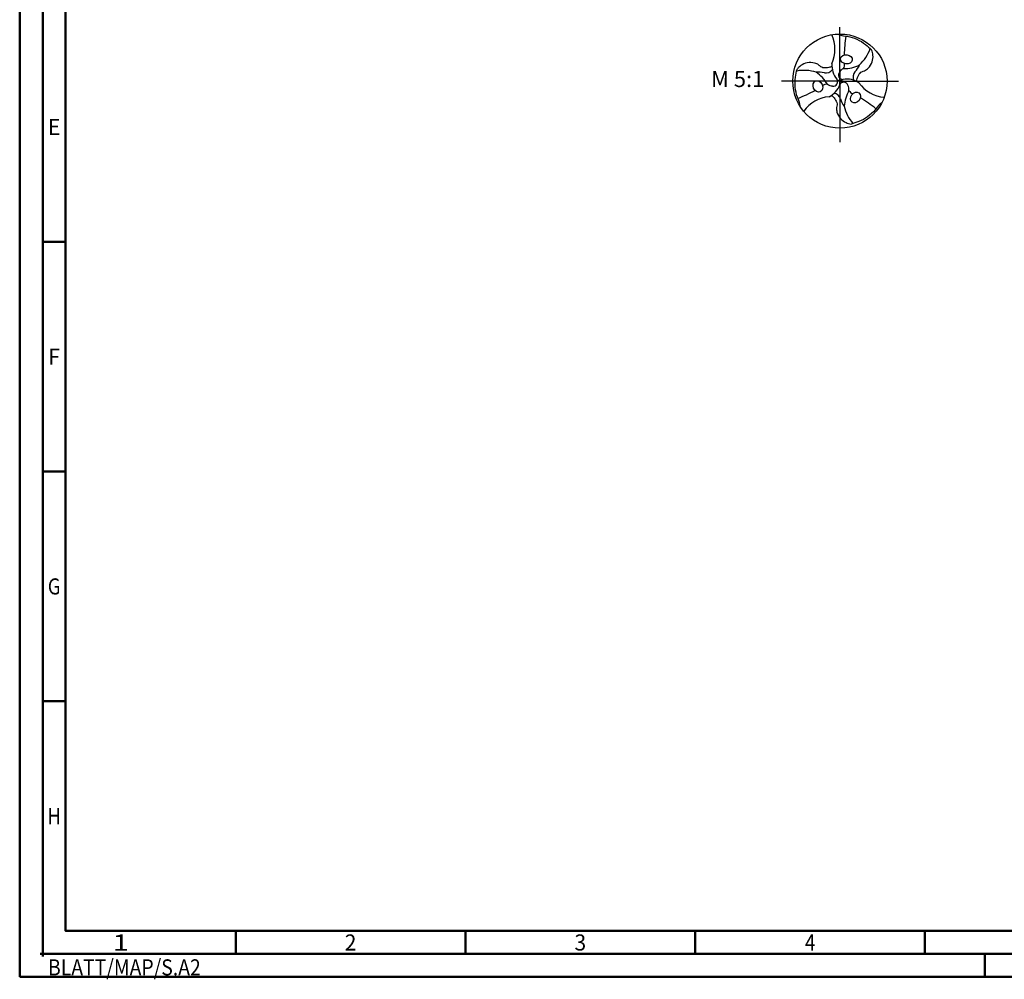
# Model space of a CAD drawing. Units: millimetres. Extents: x -239 to 355, y -196 to 225.
# Drawn here: x -239 to -25, y -196 to 13 of the extents above; entities that cross this region are included whole.
import ezdxf
from ezdxf.enums import TextEntityAlignment as Align

# ---------------------------------------------------------------- set-up
doc = ezdxf.new("R2010")
doc.units = ezdxf.units.MM
doc.linetypes.add('GEN7', pattern=[15, 10, -2.5, 0, -2.5])
doc.layers.get('0').update_dxf_attribs({"linetype": 'CONTINUOUS'})
for name, color, linetype in [('AM_0', 7, 'CONTINUOUS'), ('AM_4', 3, 'CONTINUOUS'), ('AM_6', 2, 'CONTINUOUS'), ('AM_7', 4, 'GEN7')]:
    doc.layers.add(name, color=color, linetype=linetype)
doc.layers.add('AM_BOR', color=7, linetype='CONTINUOUS', lineweight=50)
doc.styles.get("Standard").update_dxf_attribs({"font": 'ISOCP.SHX'})

# ---------------------------------------------------------------- blocks, each defined once
blk = doc.blocks.new('TRITAN_DRILL_UNI_PLUS')
at = {"layer": 'AM_0'}
blk.add_circle((0, 0), 0.5, dxfattribs=at)
for centre, radius, start, end in [((-0.429, 0.338), 0.376, 335.7496, 24.2504), ((1.773, 0.232), 1.728, 171.8168, 178.4845), ((-0.082, 0.488), 0.428, 312.6243, 340.4842), ((-0.381, -0.314), 0.428, 72.6243, 100.4842), ((-0.149, 0.172), 0.0849, 258.7104, 322.9093), ((0.148, 0.169), 0.234, 176.4278, 219.3244), ((0.083, 0.038), 0.105, 115.4363, 147.4318), ((-0.025, 0.173), 0.0743, 327.0367, 8.8607), ((0.035, 0.53), 0.398, 270.4073, 295.8674), ((-0.003, 0.262), 0.23, 314.9709, 337.1376), ((-0.225, -0.134), 0.23, 74.9709, 97.1376), ((-0.477, -0.235), 0.398, 30.4073, 55.8674), ((-0.071, -0.007), 0.0462, 259.5089, 35.5178), ((0.03, 0.064), 0.0462, 139.5089, 275.5178), ((0.072, -0.213), 0.234, 56.4278, 99.3244), ((0.223, 0.043), 0.0849, 138.7104, 202.9093), ((-1.088, 1.42), 1.728, 291.8168, 298.4845), ((-0.138, -0.108), 0.0743, 87.0367, 128.8607), ((-0.074, 0.053), 0.105, 235.4363, 267.4318), ((-0.22, 0.044), 0.234, 296.4278, 339.3244), ((0.041, -0.058), 0.0462, 19.5089, 155.5178), ((0.442, -0.295), 0.398, 150.4073, 175.8674), ((-0.009, -0.091), 0.105, 355.4363, 27.4318), ((0.162, -0.065), 0.0743, 207.0367, 248.8607), ((0.507, 0.202), 0.376, 215.7496, 264.2504), ((-0.077, -0.544), 0.38, 95.8656, 143.8984), ((-0.078, -0.54), 0.376, 95.7496, 144.2504), ((-0.074, -0.215), 0.0849, 18.7104, 82.9093), ((0.228, -0.128), 0.23, 194.9709, 217.1376), ((-0.686, -1.652), 1.728, 51.8168, 58.4845), ((0.463, -0.173), 0.428, 192.6243, 220.4842)]:
    blk.add_arc(centre, radius, start, end, dxfattribs=at)
for centre, major_axis in [((0.069, 0.231), (0.0616, -0.0073)), ((-0.234, -0.056), (-0.0245, 0.057)), ((0.165, -0.175), (-0.0371, -0.0497))]:
    blk.add_ellipse(centre, major_axis=major_axis, ratio=0.796698, dxfattribs=at)
for points, knots in [([(-0.024, 0.499), (-0.016, 0.496), (0.016, 0.482), (0.124, 0.476), (0.243, 0.419), (0.315, 0.351), (0.336, 0.331)], [0, 0, 0, 0, 0.0255389, 0.1047551, 0.3174126, 0.4035009, 0.4035009, 0.4035009, 0.4035009]), ([(0.177, -0.003), (0.178, 0.007), (0.181, 0.03), (0.196, 0.059), (0.211, 0.085), (0.234, 0.102), (0.268, 0.11), (0.311, 0.142), (0.346, 0.201), (0.354, 0.262), (0.345, 0.304), (0.339, 0.322), (0.336, 0.331)], [0.346224, 0.346224, 0.346224, 0.346224, 2.639361, 5.154882, 7.187691, 8.944467, 11.041875, 14.391778, 19.873558, 25.083509, 27.006087, 29.01963, 29.01963, 29.01963, 29.01963]), ([(-0.421, -0.27), (-0.422, -0.262), (-0.426, -0.227), (-0.474, -0.131), (-0.484, 0.001), (-0.462, 0.098), (-0.455, 0.126)], [0, 0, 0, 0, 0.0255389, 0.1047551, 0.3174126, 0.4035009, 0.4035009, 0.4035009, 0.4035009]), ([(-0.086, 0.155), (-0.096, 0.151), (-0.117, 0.142), (-0.149, 0.14), (-0.18, 0.14), (-0.206, 0.152), (-0.229, 0.177), (-0.278, 0.198), (-0.347, 0.199), (-0.404, 0.175), (-0.436, 0.146), (-0.449, 0.133), (-0.455, 0.126)], [0.346224, 0.346224, 0.346224, 0.346224, 2.639361, 5.154882, 7.187691, 8.944467, 11.041875, 14.391778, 19.873558, 25.083509, 27.006087, 29.01963, 29.01963, 29.01963, 29.01963]), ([(-0.092, -0.152), (-0.083, -0.158), (-0.064, -0.172), (-0.047, -0.2), (-0.032, -0.226), (-0.029, -0.254), (-0.038, -0.287), (-0.033, -0.34), (0.001, -0.4), (0.05, -0.437), (0.091, -0.451), (0.109, -0.455), (0.119, -0.457)], [0.346224, 0.346224, 0.346224, 0.346224, 2.639361, 5.154882, 7.187691, 8.944467, 11.041875, 14.391778, 19.873558, 25.083509, 27.006087, 29.01963, 29.01963, 29.01963, 29.01963]), ([(0.444, -0.229), (0.437, -0.234), (0.409, -0.255), (0.35, -0.345), (0.241, -0.42), (0.146, -0.449), (0.119, -0.457)], [0, 0, 0, 0, 0.0255389, 0.1047551, 0.3174126, 0.4035009, 0.4035009, 0.4035009, 0.4035009])]:
    blk.add_open_spline(points, degree=3, knots=knots, dxfattribs=at)
at = {"layer": 'AM_4'}
for q in [(-0.029, 0.014), (0.026, 0.018), (0.003, -0.032)]:
    blk.add_line((0, 0), q, dxfattribs=at)
at = {"layer": 'AM_7'}
for p, q in [((0, -0.048), (0, 0.572)), ((0, 0.125), (0, -0.65)), ((0, 0), (-0.62, 0)), ((0, 0), (0.62, 0))]:
    blk.add_line(p, q, dxfattribs=at)
blk = doc.blocks.new('*U10')
at = {"color": 0, "linetype": 'ByBlock'}
for p, q in [((-0.53, 0), (0.53, 0)), ((0, -0.53), (0, 0.53))]:
    blk.add_line(p, q, dxfattribs=at)
at = {"color": 0, "linetype": 'ByBlock', "width": 0.883178}
blk.add_text('BLATT/MAP/S.A2', height=3.5, dxfattribs=at).set_placement((1.17, -1.17), align=Align.TOP_LEFT)
blk = doc.blocks.new('A2')
at = {"layer": 'AM_BOR', "color": 1}
for p, q in [((10, 160), (5, 160)), ((10, 110), (5, 110)), ((10, 60), (5, 60)), ((47, 10), (47, 5)), ((97, 10), (97, 5)), ((147, 10), (147, 5)), ((197, 10), (197, 5)), ((210, 5), (210, 0))]:
    blk.add_line(p, q, dxfattribs=at)
for points in [[(0, 0), (594, 0), (594, 420), (0, 420)], [(10, 410), (10, 10), (584, 10), (584, 410)]]:
    blk.add_lwpolyline(points, close=True, dxfattribs=at)
at = {"layer": 'AM_BOR', "color": 7}
blk.add_lwpolyline([(5, 5), (589, 5), (589, 415), (5, 415)], close=True, dxfattribs=at)
at = {"layer": 'AM_BOR', "color": 1}
blk.add_blockref('*U10', (5, 5), dxfattribs=at)
at = {"layer": 'AM_BOR', "color": 2}
for s, width, p in [('E', 0.964286, (7.5, 185)), ('F', 0.964286, (7.5, 135)), ('G', 0.84375, (7.5, 85)), ('H', 0.84375, (7.5, 35)), ('1', 1.35, (22, 7.5)), ('2', 0.964286, (72, 7.5)), ('3', 0.964286, (122, 7.5)), ('4', 0.84375, (172, 7.5))]:
    blk.add_text(s, height=3.5, dxfattribs=dict(at, width=width)).set_placement(p, align=Align.MIDDLE_CENTER)
blk = doc.blocks.new('MAPAL_FRAME-Model')
blk.add_blockref('A2', (0, 0))

msp = doc.modelspace()

# ---------------------------------------------------------------- block references
at = {"layer": 'AM_0'}
msp.add_blockref('MAPAL_FRAME-Model', (-239, -195), dxfattribs=at)
at = {"layer": 'AM_0', "xscale": 20.5, "yscale": 20.5, "zscale": 20.5}
msp.add_blockref('TRITAN_DRILL_UNI_PLUS', (-60.5, 0), dxfattribs=at)

# ---------------------------------------------------------------- texts
at = {"layer": 'AM_6', "insert": (-82.75, 0), "char_height": 3.5, "width": 100, "attachment_point": 5}
msp.add_mtext('M 5:1', dxfattribs=at)

doc.saveas('drawing.dxf')
